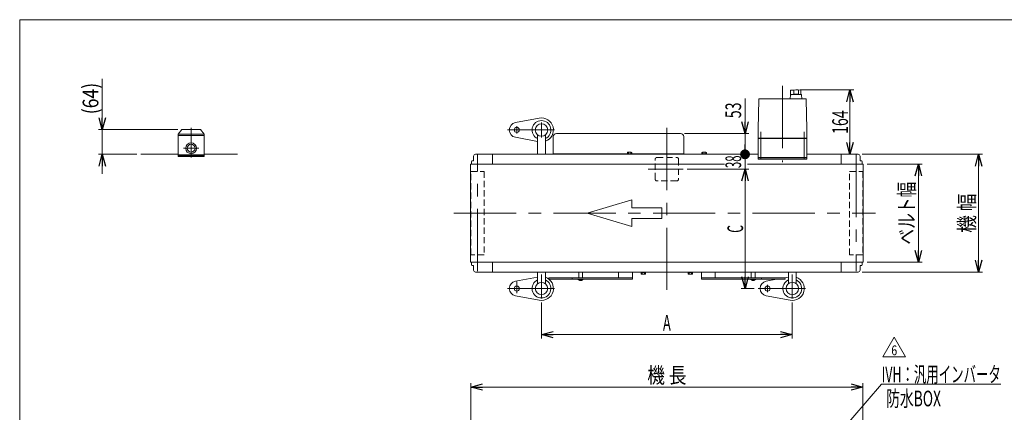
# Model space of a CAD drawing. Units: millimetres. Extents: x -1970 to 1970, y -1352 to 1351.
# Drawn here: x -1970 to 542, y 351 to 1351 of the extents above; entities that cross this region are included whole.
import ezdxf
from ezdxf.enums import TextEntityAlignment as Align

# ---------------------------------------------------------------- set-up
doc = ezdxf.new("R2010")
doc.units = ezdxf.units.MM
doc.header["$LTSCALE"] = 2.5
for name, pattern in [('CENTERX2', [101.6, 63.5, -12.7, 12.7, -12.7]), ('DASHED2', [9.525, 6.35, -3.175]), ('PHANTOM', [63.5, 31.75, -6.35, 6.35, -6.35, 6.35, -6.35])]:
    doc.linetypes.add(name, pattern=pattern)
for name, color, linetype in [('2', 7, 'Continuous'), ('4', 7, 'Continuous'), ('L-3', 7, 'Continuous'), ('L-6', 7, 'Continuous'), ('Layer0027', 7, 'Continuous'), ('ZUWAKU', 7, 'Continuous')]:
    doc.layers.add(name, color=color, linetype=linetype)
doc.styles.add('dcStyle0', font='txt.shx', dxfattribs={"width": 1.2, "bigfont": 'bigfont'})
doc.styles.add('dcStyle1', font='ＭＳ Ｐゴシック')
doc.dimstyles.new('dc_Rotated', dxfattribs={"dimtxt": 40, "dimasz": 30.000019, "dimexe": 10, "dimexo": 10, "dimgap": 10, "dimtad": 3, "dimdsep": 46, "dimtxsty": 'dcStyle1', "dimblk1": 'OPEN30', "dimblk2": 'OPEN30', "dimsah": 1, "dimcen": 0.09, "dimclrd": 2, "dimclre": 2, "dimclrt": 2, "dimadec": 0, "dimazin": 2, "dimtfac": 1, "dimtdec": 4, "dimtmove": 0, "dimatfit": 3, "dimfxl": 1, "dimarcsym": 1})
doc.dimstyles.new('dc_Rotated_F2', dxfattribs={"dimtxt": 40, "dimasz": 25, "dimexe": 10, "dimexo": 10, "dimgap": 10, "dimtad": 3, "dimdsep": 46, "dimtxsty": 'dcStyle1', "dimblk1": 'DOT', "dimblk2": 'DOT', "dimsah": 1, "dimcen": 0.09, "dimse1": 1, "dimclrd": 2, "dimclre": 2, "dimclrt": 2, "dimadec": 0, "dimazin": 2, "dimtfac": 1, "dimtdec": 4, "dimtmove": 0, "dimatfit": 3, "dimfxl": 1, "dimarcsym": 1})
doc.dimstyles.new('dc_Rotated_F3', dxfattribs={"dimtxt": 40, "dimasz": 30.000019, "dimexe": 10, "dimexo": 10, "dimgap": 10, "dimtad": 3, "dimdsep": 46, "dimtxsty": 'dcStyle1', "dimblk1": 'OPEN30', "dimblk2": 'OPEN30', "dimsah": 1, "dimcen": 0.09, "dimse2": 1, "dimclrd": 2, "dimclre": 2, "dimclrt": 2, "dimadec": 0, "dimazin": 2, "dimtfac": 1, "dimtdec": 4, "dimtmove": 0, "dimatfit": 3, "dimfxl": 1, "dimarcsym": 1})

# ---------------------------------------------------------------- blocks, each defined once
blk = doc.blocks.new('_Open30')
at = {"color": 0, "linetype": 'ByBlock', "lineweight": -2}
for p, q in [((-1, 0.267949), (0, 0)), ((0, 0), (-1, -0.267949)), ((0, 0), (-1, 0))]:
    blk.add_line(p, q, dxfattribs=at)
blk = doc.blocks.new('*D3')
at = {"color": 2, "linetype": 'Continuous', "lineweight": 13}
for p, q in [((-818.8, -130.5), (-818.8, 425.5)), ((-818.8, 415.5), (181.2, 415.5)), ((181.2, -130.5), (181.2, 425.5))]:
    blk.add_line(p, q, dxfattribs=at)
at = {"color": 2, "xscale": 30.00002807615286, "yscale": 29.99989368223643}
for p, rotation in [((-818.8, 415.5), 180), ((181.2, 415.5), 360)]:
    blk.add_blockref('_Open30', p, dxfattribs=dict(at, rotation=rotation))
at = {"color": 2, "style": 'dcStyle1', "width": 0.745766}
blk.add_text('機 長', height=40, dxfattribs=at).set_placement((-368.8, 425.5), (-268.8, 425.5), align=Align.FIT)
blk = doc.blocks.new('*D5')
at = {"color": 2, "linetype": 'Continuous', "lineweight": 13}
for p, q in [((-638.8, 631.1), (-638.8, 539.1)), ((1.2, 631.1), (1.2, 539.1)), ((1.2, 549.1), (-638.8, 549.1))]:
    blk.add_line(p, q, dxfattribs=at)
at = {"color": 2, "xscale": 30.00002807615286, "yscale": 29.99989368223643}
for p, rotation in [((-638.8, 549.1), 180), ((1.2, 549.1), 360)]:
    blk.add_blockref('_Open30', p, dxfattribs=dict(at, rotation=rotation))
at = {"color": 2, "style": 'dcStyle1', "width": 0.543274}
blk.add_text('A', height=40, dxfattribs=at).set_placement((-328.8, 559.1), (-308.8, 559.1), align=Align.FIT)
blk = doc.blocks.new('*D10')
at = {"color": 2, "linetype": 'Continuous', "lineweight": 13}
for p, q in [((-266.8, 970.4), (-109.4, 970.4)), ((-119.4, 666.4), (-119.4, 970.4)), ((-95.7, 666.4), (-129.4, 666.4))]:
    blk.add_line(p, q, dxfattribs=at)
at = {"color": 2, "xscale": 30.00002807615286, "yscale": 29.99989368223643}
for p, rotation in [((-119.4, 970.4), 90), ((-119.4, 666.4), 270)]:
    blk.add_blockref('_Open30', p, dxfattribs=dict(at, rotation=rotation))
at = {"color": 4, "style": 'dcStyle1', "width": 0.517404}
blk.add_text('C', height=40, rotation=90, dxfattribs=at).set_placement((-124.4, 808.4), (-124.4, 828.4), align=Align.FIT)
blk = doc.blocks.new('*D11')
at = {"color": 2, "linetype": 'Continuous', "lineweight": 13}
for p, q in [((-119.4, 970.4), (-119.4, 1008.4)), ((-266.8, 970.4), (-109.4, 970.4))]:
    blk.add_line(p, q, dxfattribs=at)
at = {"color": 2, "style": 'dcStyle1', "width": 0.55}
blk.add_text('38', height=40, rotation=90, dxfattribs=at).set_placement((-129.4, 973.4), (-129.4, 1005.4), align=Align.FIT)
blk = doc.blocks.new('_Dot')
at = {"color": 0, "linetype": 'ByBlock', "lineweight": -2}
blk.add_line((-0.5, 0), (-1, 0), dxfattribs=at)
at = {"color": 0, "linetype": 'ByBlock', "const_width": 0.5}
blk.add_lwpolyline([(-0.25, 0, 1), (0.25, 0, 1)], format="xyb", close=True, dxfattribs=at)
blk = doc.blocks.new('*D12')
at = {"color": 2, "linetype": 'Continuous', "lineweight": 13}
for p, q in [((-119.4, 1150.4), (-119.4, 1061.4)), ((-273.6, 1061.4), (-109.4, 1061.4)), ((-119.4, 1008.4), (-119.4, 1061.4))]:
    blk.add_line(p, q, dxfattribs=at)
at = {"color": 2, "rotation": 270}
for name, p, xscale, yscale in [('_Open30', (-119.4, 1061.4), 30.00002807615286, 29.99989368223643), ('_Dot', (-119.4, 1008.4), 25, 25)]:
    blk.add_blockref(name, p, dxfattribs=dict(at, xscale=xscale, yscale=yscale))
at = {"color": 2, "style": 'dcStyle1', "width": 0.6875}
blk.add_text('53', height=40, rotation=90, dxfattribs=at).set_placement((-129.4, 1100.4), (-129.4, 1140.4), align=Align.FIT)
blk = doc.blocks.new('*D15')
at = {"color": 2, "linetype": 'Continuous', "lineweight": 13}
for p, q in [((192, 983.4), (332.9, 983.4)), ((322.9, 733.4), (322.9, 983.4)), ((192, 733.4), (332.9, 733.4))]:
    blk.add_line(p, q, dxfattribs=at)
at = {"color": 2, "xscale": 30.00002807615286, "yscale": 29.99989368223643}
for p, rotation in [((322.9, 983.4), 90), ((322.9, 733.4), 270)]:
    blk.add_blockref('_Open30', p, dxfattribs=dict(at, rotation=rotation))
at = {"color": 4, "style": 'dcStyle1', "width": 0.765263}
blk.add_text('ベルト幅', height=40, rotation=90, dxfattribs=at).set_placement((312.9, 778.4), (312.9, 938.4), align=Align.FIT)
blk = doc.blocks.new('*D16')
at = {"color": 2, "linetype": 'Continuous', "lineweight": 13}
for p, q in [((179.2, 1008.4), (486.6, 1008.4)), ((476.6, 708.4), (476.6, 1008.4)), ((179.2, 708.4), (486.6, 708.4))]:
    blk.add_line(p, q, dxfattribs=at)
at = {"color": 2, "xscale": 30.00002807615286, "yscale": 29.99989368223643}
for p, rotation in [((476.6, 1008.4), 90), ((476.6, 708.4), 270)]:
    blk.add_blockref('_Open30', p, dxfattribs=dict(at, rotation=rotation))
at = {"color": 4, "style": 'dcStyle1', "width": 0.745766}
blk.add_text('機 幅', height=40, rotation=90, dxfattribs=at).set_placement((466.6, 808.4), (466.6, 908.4), align=Align.FIT)
blk = doc.blocks.new('*D31')
at = {"color": 2, "linetype": 'Continuous', "lineweight": 13}
for p, q in [((21, 1172.4), (158.2, 1172.4)), ((148.2, 1008.4), (148.2, 1172.4)), ((159.2, 1008.4), (138.2, 1008.4))]:
    blk.add_line(p, q, dxfattribs=at)
at = {"color": 2, "xscale": 30.00002807615286, "yscale": 29.99989368223643}
for p, rotation in [((148.2, 1172.4), 90), ((148.2, 1008.4), 270)]:
    blk.add_blockref('_Open30', p, dxfattribs=dict(at, rotation=rotation))
at = {"color": 2, "style": 'dcStyle1', "width": 0.6875}
blk.add_text('164', height=40, rotation=90, dxfattribs=at).set_placement((143.2, 1060.4), (143.2, 1120.4), align=Align.FIT)
blk = doc.blocks.new('DC_IMAGEDIMGROUP_2')
at = {"color": 2, "linetype": 'Continuous', "lineweight": 13}
for p, q in [((-1759.3, 1200.5), (-1759.3, 1071.5)), ((-1566.6, 1071.5), (-1769.3, 1071.5)), ((-1759.3, 1008.4), (-1759.3, 1071.5)), ((-1670.8, 1008.4), (-1769.3, 1008.4)), ((-1759.3, 958.4), (-1759.3, 1008.4))]:
    blk.add_line(p, q, dxfattribs=at)
at = {"color": 2, "xscale": 30.00002807615286, "yscale": 29.99989368223643}
for p, rotation in [((-1759.3, 1071.5), 270), ((-1759.3, 1008.4), 90)]:
    blk.add_blockref('_Open30', p, dxfattribs=dict(at, rotation=rotation))
at = {"color": 4, "style": 'dcStyle1', "width": 0.85438}
blk.add_text('(64)', height=40, rotation=90, dxfattribs=at).set_placement((-1769.3, 1110.5), (-1769.3, 1190.5), align=Align.FIT)
blk = doc.blocks.new('DC_GROUP_W_TBCUD_S_005_6_11')
at = {"color": 3, "linetype": 'Continuous', "lineweight": 13}
for p, q in [((-705.3, 685.1), (-648.8, 695.6)), ((-644.4, 636.4), (-705.3, 647.7))]:
    blk.add_line(p, q, dxfattribs=at)
at = {"color": 3, "linetype": 'CENTERX2', "lineweight": 13}
for p, q in [((-725.7, 666.4), (-605.3, 666.4)), ((-701.8, 675.7), (-701.8, 657.1))]:
    blk.add_line(p, q, dxfattribs=at)
at = {"color": 3, "linetype": 'Continuous', "lineweight": 13}
blk.add_circle((-701.8, 666.4), 6.5, dxfattribs=at)
for centre, radius, start, end in [((-701.8, 666.4), 19, 100.5177, 259.4823), ((-638.8, 666.4), 24, 114.6243, 65.3757), ((-638.8, 666.4), 30.5, 259.4823, 70.8605)]:
    blk.add_arc(centre, radius, start, end, dxfattribs=at)
blk = doc.blocks.new('DC_GROUP_W_TBCUD_S_005_6_12')
at = {"color": 3, "linetype": 'Continuous', "lineweight": 13}
for p, q in [((-644.4, 1100.4), (-705.3, 1089.1)), ((-705.3, 1051.7), (-648.8, 1041.2))]:
    blk.add_line(p, q, dxfattribs=at)
at = {"color": 3, "linetype": 'CENTERX2', "lineweight": 13}
for p, q in [((-725.7, 1070.4), (-605.3, 1070.4)), ((-701.8, 1061.1), (-701.8, 1079.7))]:
    blk.add_line(p, q, dxfattribs=at)
at = {"color": 3, "linetype": 'Continuous', "lineweight": 13}
blk.add_circle((-701.8, 1070.4), 6.5, dxfattribs=at)
for centre, radius, start, end in [((-701.8, 1070.4), 19, 100.5177, 259.4823), ((-638.8, 1070.4), 24, 294.6243, 245.3757), ((-638.8, 1070.4), 30.5, 289.1395, 100.5177)]:
    blk.add_arc(centre, radius, start, end, dxfattribs=at)
blk = doc.blocks.new('DC_GROUP_W_TBCUD_S_005_6_13')
at = {"color": 3, "linetype": 'Continuous', "lineweight": 13}
for p, q in [((-65.3, 685.1), (-39.3, 689.9)), ((-18.3, 693.8), (-8.8, 695.6)), ((-4.4, 636.4), (-65.3, 647.7))]:
    blk.add_line(p, q, dxfattribs=at)
at = {"color": 3, "linetype": 'CENTERX2', "lineweight": 13}
for p, q in [((-85.7, 666.4), (34.7, 666.4)), ((-61.8, 675.7), (-61.8, 657.1))]:
    blk.add_line(p, q, dxfattribs=at)
at = {"color": 3, "linetype": 'Continuous', "lineweight": 13}
blk.add_circle((-61.8, 666.4), 6.5, dxfattribs=at)
for centre, radius, start, end in [((-61.8, 666.4), 19, 100.5177, 259.4823), ((1.2, 666.4), 24, 114.6243, 65.3757), ((1.2, 666.4), 30.5, 259.4823, 70.8605)]:
    blk.add_arc(centre, radius, start, end, dxfattribs=at)
blk = doc.blocks.new('DC_GROUP_W_TBCUD_S_005_6_15')
at = {"color": 2, "linetype": 'Continuous', "lineweight": 13}
for p, q in [((232.4, 492.7), (261.3, 542.7)), ((261.3, 542.7), (290.2, 492.7)), ((290.2, 492.7), (232.4, 492.7))]:
    blk.add_line(p, q, dxfattribs=at)
at = {"color": 2, "style": 'dcStyle0', "width": 0.741176}
blk.add_text('6', height=25, dxfattribs=at).set_placement((253.8, 496.4), (268.8, 496.4), align=Align.FIT)
blk = doc.blocks.new('DC_GROUP_W_TBCUD_S_005_6_17')
at = {"color": 2, "linetype": 'Continuous', "lineweight": 13}
for p, q in [((38.7, 203.8), (229.2, 422.7)), ((229.2, 422.7), (533.2, 422.7))]:
    blk.add_line(p, q, dxfattribs=at)
at = {"color": 2, "xscale": 30.00002807615286, "yscale": 29.99989368223643, "rotation": 228.9554722787128}
blk.add_blockref('_Open30', (38.7, 203.8), dxfattribs=at)
at = {"color": 2, "style": 'dcStyle1', "width": 0.619619}
blk.add_text('IVH：汎用インバータ', height=40, dxfattribs=at).set_placement((229.2, 427.7), (533.2, 427.7), align=Align.FIT)
blk = doc.blocks.new('DC_GROUP_W_TBCUD_S_005_6_19')
at = {"color": 140, "linetype": 'Continuous', "lineweight": 13}
for p, q in [((-419.9, 1008.4), (-419.9, 1009.9)), ((-419.9, 1009.9), (-407.7, 1009.9)), ((-419.9, 1008.4), (-407.7, 1008.4)), ((-419.6, 1009.9), (-419.6, 1013.4)), ((-418.1, 1013.9), (-409.5, 1013.9)), ((-416.7, 1009.9), (-416.7, 1013.4)), ((-413.8, 1009.9), (-414.2, 1008.4)), ((-413.4, 1009.9), (-413.8, 1008.4)), ((-410.9, 1009.9), (-410.9, 1013.4)), ((-408, 1009.9), (-408, 1013.4)), ((-407.7, 1008.4), (-407.7, 1009.9))]:
    blk.add_line(p, q, dxfattribs=at)
for centre, radius, start, end in [((-418.1, 1011.6), 2.32, 51.4811, 128.5189), ((-413.8, 1005.4), 8.51, 70.1808, 109.8192), ((-409.5, 1011.6), 2.32, 51.4811, 128.5189)]:
    blk.add_arc(centre, radius, start, end, dxfattribs=at)
blk = doc.blocks.new('DC_GROUP_W_TBCUD_S_005_6_20')
at = {"color": 140, "linetype": 'Continuous', "lineweight": 13}
for p, q in [((-229.9, 1008.4), (-229.9, 1009.9)), ((-229.9, 1009.9), (-217.7, 1009.9)), ((-229.9, 1008.4), (-217.7, 1008.4)), ((-229.6, 1009.9), (-229.6, 1013.4)), ((-228.1, 1013.9), (-219.5, 1013.9)), ((-226.7, 1009.9), (-226.7, 1013.4)), ((-223.8, 1009.9), (-224.2, 1008.4)), ((-223.4, 1009.9), (-223.8, 1008.4)), ((-220.9, 1009.9), (-220.9, 1013.4)), ((-218, 1009.9), (-218, 1013.4)), ((-217.7, 1008.4), (-217.7, 1009.9))]:
    blk.add_line(p, q, dxfattribs=at)
for centre, radius, start, end in [((-228.1, 1011.6), 2.32, 51.4811, 128.5189), ((-223.8, 1005.4), 8.51, 70.1808, 109.8192), ((-219.5, 1011.6), 2.32, 51.4811, 128.5189)]:
    blk.add_arc(centre, radius, start, end, dxfattribs=at)
blk = doc.blocks.new('DC_GROUP_W_TBCUD_S_005_6_2')
at = {"layer": 'ZUWAKU', "color": 7, "linetype": 'Continuous', "lineweight": 13}
for p, q in [((1970, 1351.3), (-1970, 1351.3)), ((-1970, 1351.3), (-1970, -1328.7))]:
    blk.add_line(p, q, dxfattribs=at)
blk = doc.blocks.new('DC_GROUP_W_TBCUD_S_005_6_6')
at = {"layer": 'L-3', "color": 7, "linetype": 'Continuous', "lineweight": 13}
for p, q in [((-86.3, 999.4), (38.7, 999.4)), ((-86.3, 996.4), (-86.3, 999.4)), ((38.7, 996.4), (-86.3, 996.4)), ((38.7, 999.4), (38.7, 996.4))]:
    blk.add_line(p, q, dxfattribs=at)
blk = doc.blocks.new('DC_GROUP_W_TBCUD_S_005_6_5')
at = {"layer": 'L-3', "color": 3, "linetype": 'CENTERX2', "lineweight": 13}
for p, q in [((-23.8, 1182.9), (-23.8, 988.6)), ((-78.8, 1065.9), (-78.8, 995.4)), ((31.2, 995.4), (31.2, 1065.9))]:
    blk.add_line(p, q, dxfattribs=at)
at = {"layer": 'L-3', "color": 7, "linetype": 'Continuous', "lineweight": 13}
for p, q in [((-3.1, 1159.5), (-4, 1149.9)), ((-3, 1171.4), (-3, 1160.9)), ((-0.3, 1160.9), (-3, 1160.9)), ((24, 1160.4), (-2.1, 1160.4)), ((-0.3, 1160.4), (-0.3, 1160.9)), ((4.7, 1171.2), (4.7, 1162.5)), ((17.3, 1171.2), (17.3, 1162.6)), ((23, 1171.6), (23, 1160.4)), ((25.9, 1149.9), (25, 1159.5)), ((-84.6, 1148.4), (-85.9, 1072.2)), ((36, 1149.4), (-83.6, 1149.4)), ((-69.1, 1149.4), (-69.1, 1149.4)), ((-4, 1149.9), (25.9, 1149.9)), ((-3, 1149.9), (-3, 1149.4)), ((25, 1149.9), (25, 1149.4)), ((38.3, 1072.2), (37, 1148.4)), ((-85.9, 1070.9), (-86.3, 1049.4)), ((38.7, 1049.4), (38.3, 1070.9)), ((-85.3, 1049.4), (-86.3, 1048.4)), ((38.7, 1049.4), (-86.3, 1049.4)), ((-86.3, 1048.4), (38.7, 1048.4)), ((-86.3, 1048.4), (-86.3, 1000.4)), ((-80.3, 1049.4), (-80.3, 1048.4)), ((32.7, 1049.4), (32.7, 1048.4)), ((37.7, 1049.4), (38.7, 1048.4)), ((38.7, 1048.4), (38.7, 1000.4)), ((38.7, 1000.4), (-86.3, 1000.4)), ((-84.8, 1000.4), (-84.8, 999.4)), ((-72.8, 999.4), (-84.8, 999.4)), ((-76.6, 1000.4), (-76.6, 999.4)), ((-73.5, 999.4), (-73.5, 1000.4)), ((-73, 1000.4), (-73, 999.4)), ((-72.8, 1000.4), (-72.8, 999.4)), ((25.2, 1000.4), (25.2, 999.4)), ((37.2, 999.4), (25.2, 999.4)), ((25.4, 1000.4), (25.4, 999.4)), ((25.9, 999.4), (25.9, 1000.4)), ((29, 1000.4), (29, 999.4)), ((37.2, 1000.4), (37.2, 999.4))]:
    blk.add_line(p, q, dxfattribs=at)
for centre, radius, start, end in [((-2.1, 1159.4), 1, 90, 174.83), ((11, 1072.4), 100, 83.1087, 98.049), ((11, 1061.5), 100, 84.2347, 96.474), ((24, 1159.4), 1, 5.1707, 90), ((-83.6, 1148.4), 1, 90, 179), ((36, 1148.4), 1, 1, 90)]:
    blk.add_arc(centre, radius, start, end, dxfattribs=at)
for points, knots in [([(-85.9, 1072.2), (-85.9, 1072.2), (-85.9, 1072.1), (-85.9, 1071.9), (-85.9, 1071.9), (-85.9, 1071.8)], [0, 0, 0, 0, 0.1321405, 0.265459, 0.3907477, 0.3907477, 0.3907477, 0.3907477]), ([(-85.9, 1071.8), (-85.9, 1071.8), (-85.9, 1071.8), (-85.9, 1071.8), (-85.9, 1071.8), (-85.9, 1071.7), (-85.9, 1071.6), (-85.9, 1071.5), (-85.9, 1071.5)], [0, 0, 0, 0, 0.0018218, 0.0036427, 0.0054626, 0.1280544, 0.2462233, 0.3520761, 0.3520761, 0.3520761, 0.3520761]), ([(-85.9, 1071.5), (-85.9, 1071.4), (-85.9, 1071.4), (-85.9, 1071.3), (-85.9, 1071.2), (-85.9, 1071.2)], [0, 0, 0, 0, 0.1087665, 0.206108, 0.2854046, 0.2854046, 0.2854046, 0.2854046]), ([(-85.9, 1071.2), (-85.9, 1071.2), (-85.9, 1071.2), (-85.9, 1071.2), (-85.9, 1071.1), (-85.9, 1071.1), (-85.9, 1071), (-85.9, 1071), (-85.9, 1071), (-85.9, 1071), (-85.9, 1071), (-85.9, 1071)], [0, 0, 0, 0, 0.0019396, 0.0038691, 0.0057883, 0.08384, 0.1449552, 0.186316, 0.1872051, 0.1880849, 0.1889557, 0.1889557, 0.1889557, 0.1889557]), ([(-85.9, 1071), (-85.9, 1071), (-85.9, 1071), (-85.9, 1070.9), (-85.9, 1070.9), (-85.9, 1070.9), (-85.9, 1070.9), (-85.9, 1070.9), (-85.9, 1070.9)], [0, 0, 0, 0, 0.0204405, 0.03583129, 0.04923699, 0.05233386, 0.05391176, 0.05410554, 0.05410554, 0.05410554, 0.05410554]), ([(-85.9, 1071), (-85.9, 1071), (-85.9, 1071), (-85.9, 1070.9), (-85.9, 1070.9), (-85.9, 1070.9), (-85.9, 1070.9), (-85.9, 1070.9), (-85.9, 1070.9)], [0, 0, 0, 0, 0.02050562, 0.03594692, 0.04948587, 0.05262464, 0.05429829, 0.05451484, 0.05451484, 0.05451484, 0.05451484]), ([(38.3, 1071.8), (38.3, 1071.9), (38.3, 1071.9), (38.3, 1072.1), (38.3, 1072.2), (38.3, 1072.2)], [0, 0, 0, 0, 0.1253706, 0.2587878, 0.3910246, 0.3910246, 0.3910246, 0.3910246]), ([(38.3, 1071.5), (38.3, 1071.5), (38.3, 1071.6), (38.3, 1071.7), (38.3, 1071.8), (38.3, 1071.8), (38.3, 1071.8), (38.3, 1071.8), (38.3, 1071.8)], [0, 0, 0, 0, 0.1059087, 0.2241558, 0.346832, 0.3485596, 0.3502881, 0.3520175, 0.3520175, 0.3520175, 0.3520175]), ([(38.3, 1071.2), (38.3, 1071.2), (38.3, 1071.3), (38.3, 1071.4), (38.3, 1071.4), (38.3, 1071.5)], [0, 0, 0, 0, 0.0792271, 0.1764533, 0.2850855, 0.2850855, 0.2850855, 0.2850855]), ([(38.3, 1071), (38.3, 1071), (38.3, 1071), (38.3, 1071), (38.3, 1071), (38.3, 1071), (38.3, 1071.1), (38.3, 1071.1), (38.3, 1071.2), (38.3, 1071.2), (38.3, 1071.2), (38.3, 1071.2)], [0, 0, 0, 0, 0.0009211, 0.0018525, 0.0027941, 0.044155, 0.10527, 0.1833216, 0.1852741, 0.1872371, 0.1892107, 0.1892107, 0.1892107, 0.1892107]), ([(38.3, 1070.9), (38.3, 1070.9), (38.3, 1070.9), (38.3, 1070.9), (38.3, 1070.9), (38.3, 1071), (38.3, 1071), (38.3, 1071), (38.3, 1071)], [0, 0, 0, 0, 0.00030024, 0.00303866, 0.00896972, 0.02675573, 0.03903377, 0.05410554, 0.05410554, 0.05410554, 0.05410554])]:
    blk.add_open_spline(points, degree=3, knots=knots, dxfattribs=at)
at = {"layer": 'L-3', "linetype": 'Continuous'}
blk.add_blockref('DC_GROUP_W_TBCUD_S_005_6_6', (0, 0), dxfattribs=at)
blk = doc.blocks.new('DC_GROUP_W_TBCUD_S_005_6_18')
at = {"layer": 'L-6', "color": 140, "linetype": 'PHANTOM', "lineweight": 13}
for p, q in [((-543.8, 693.4), (-543.8, 708.4)), ((-533.8, 708.4), (-533.8, 693.4)), ((-103.8, 693.4), (-103.8, 708.4)), ((-93.8, 708.4), (-93.8, 693.4))]:
    blk.add_line(p, q, dxfattribs=at)
at = {"layer": 'L-6', "color": 3, "linetype": 'Continuous', "lineweight": 13}
for p, q in [((-545.6, 689.4), (-545.6, 690.4)), ((-545.6, 690.4), (-532, 690.4)), ((-532, 689.4), (-545.6, 689.4)), ((-536.1, 687.1), (-541.6, 687.1)), ((-532, 690.4), (-532, 689.4)), ((-105.6, 689.4), (-105.6, 690.4)), ((-105.6, 690.4), (-92, 690.4)), ((-92, 689.4), (-105.6, 689.4)), ((-96.1, 687.1), (-101.6, 687.1)), ((-92, 690.4), (-92, 689.4))]:
    blk.add_line(p, q, dxfattribs=at)
for centre, start, end in [((-541.6, 689.4), 180, 270), ((-536.1, 689.4), 270, 0), ((-101.6, 689.4), 180, 270), ((-96.1, 689.4), 270, 0)]:
    blk.add_arc(centre, 2.3, start, end, dxfattribs=at)
blk = doc.blocks.new('DC_GROUP_W_TBCUD_S_005_6_21')
at = {"layer": 'Layer0027', "color": 140, "linetype": 'Continuous', "lineweight": 13}
for p, q in [((-384.9, 708.4), (-372.7, 708.4)), ((-384.9, 708.4), (-384.9, 706.9)), ((-384.9, 706.9), (-372.7, 706.9)), ((-384.6, 706.9), (-384.6, 703.4)), ((-381.7, 706.9), (-381.7, 703.4)), ((-378.8, 706.9), (-379.2, 708.4)), ((-378.4, 706.9), (-378.8, 708.4)), ((-375.9, 706.9), (-375.9, 703.4)), ((-373, 706.9), (-373, 703.4)), ((-372.7, 708.4), (-372.7, 706.9)), ((-383.1, 702.9), (-374.5, 702.9))]:
    blk.add_line(p, q, dxfattribs=at)
for centre, radius, start, end in [((-383.1, 705.2), 2.32, 231.4811, 308.5189), ((-378.8, 711.4), 8.51, 250.1808, 289.8192), ((-374.5, 705.2), 2.32, 231.4811, 308.5189)]:
    blk.add_arc(centre, radius, start, end, dxfattribs=at)
blk = doc.blocks.new('DC_GROUP_W_TBCUD_S_005_6_22')
at = {"layer": 'Layer0027', "color": 140, "linetype": 'Continuous', "lineweight": 13}
for p, q in [((-264.9, 708.4), (-252.7, 708.4)), ((-264.9, 708.4), (-264.9, 706.9)), ((-264.9, 706.9), (-252.7, 706.9)), ((-264.6, 706.9), (-264.6, 703.4)), ((-261.7, 706.9), (-261.7, 703.4)), ((-258.8, 706.9), (-259.2, 708.4)), ((-258.4, 706.9), (-258.8, 708.4)), ((-255.9, 706.9), (-255.9, 703.4)), ((-253, 706.9), (-253, 703.4)), ((-252.7, 708.4), (-252.7, 706.9)), ((-263.1, 702.9), (-254.5, 702.9))]:
    blk.add_line(p, q, dxfattribs=at)
for centre, radius, start, end in [((-263.1, 705.2), 2.32, 231.4811, 308.5189), ((-258.8, 711.4), 8.51, 250.1808, 289.8192), ((-254.5, 705.2), 2.32, 231.4811, 308.5189)]:
    blk.add_arc(centre, radius, start, end, dxfattribs=at)

msp = doc.modelspace()

# ---------------------------------------------------------------- linework, layer by layer
at = {"color": 3, "linetype": 'CENTERX2', "lineweight": 13}
for p, q in [((-638.81347852, 1089.60701288), (-638.81347852, 1051.20701288)), ((-318.8134327, 662.72703219), (-318.8134327, 1084.13202824)), ((-619.61347852, 1070.40701288), (-658.01347852, 1070.40701288)), ((-801.8134327, 710.75808647), (-801.8134327, 1007.36895242)), ((164.1865673, 1007.36895242), (164.1865673, 710.75808647)), ((-276.83750161, 970.40696706), (-366.60750161, 970.40696706)), ((-862.15620948, 858.40696706), (213.34379052, 858.40696706)), ((-701.8134327, 655.040678), (-701.8134327, 684.330678)), ((-638.8134327, 641.06349472), (-638.8134327, 702.27349472)), ((1.1865673, 702.27349472), (1.1865673, 641.06349472))]:
    msp.add_line(p, q, dxfattribs=at)
at = {"color": 7, "linetype": 'Continuous', "lineweight": 13}
for p, q in [((-1565.59061739, 1002.40696706), (-1565.59061739, 1059.50696706)), ((-1499.59061739, 1002.40696706), (-1499.59061739, 1059.50696706)), ((-283.63556623, 1061.40696706), (-600.53763159, 1061.40696706)), ((-608.9219184, 1009.40696706), (-608.53732697, 1053.47677934)), ((-275.25127942, 1009.40696706), (-275.63587085, 1053.47677934)), ((-1565.59061739, 1008.40696706), (-1660.77642299, 1008.40696706)), ((-1565.59061739, 1005.40696706), (-1499.59061739, 1005.40696706)), ((-806.8134327, 1008.40696706), (-86.3134327, 1008.40696706)), ((-763.8134327, 1008.40696706), (-763.8134327, 983.40696706)), ((-608.9219184, 1008.40696706), (-608.9219184, 1009.40696706)), ((-419.9134327, 1009.40696706), (-608.9219184, 1009.40696706)), ((-275.25127942, 1009.40696706), (-407.7134327, 1009.40696706)), ((-275.25127942, 1008.40696706), (-275.25127942, 1009.40696706)), ((38.6865673, 1008.40696706), (169.1865673, 1008.40696706)), ((126.1865673, 983.40696706), (126.1865673, 1008.40696706)), ((-1565.59061739, 1002.40696706), (-1499.59061739, 1002.40696706)), ((-819.6134327, 983.40696706), (-819.6134327, 733.40696706)), ((-819.6134327, 983.40696706), (-171.65516435, 983.40696706)), ((-817.3134327, 990.40696706), (-816.3134327, 991.40696706)), ((-817.3134327, 983.40696706), (-817.3134327, 990.40696706)), ((-816.3134327, 991.40696706), (-811.8134327, 991.40696706)), ((-811.8134327, 991.40696706), (-811.8134327, 1003.40696706)), ((-112.80742773, 983.40696706), (181.9865673, 983.40696706)), ((174.1865673, 1003.40696706), (174.1865673, 991.40696706)), ((174.1865673, 991.40696706), (178.6865673, 991.40696706)), ((178.6865673, 991.40696706), (179.6865673, 990.40696706)), ((179.6865673, 990.40696706), (179.6865673, 983.40696706)), ((181.9865673, 733.40696706), (181.9865673, 983.40696706)), ((181.9865673, 733.40696706), (-819.6134327, 733.40696706)), ((-817.3134327, 726.40696706), (-817.3134327, 733.40696706)), ((-763.8134327, 733.40696706), (-763.8134327, 708.40696706)), ((126.1865673, 708.40696706), (126.1865673, 733.40696706)), ((179.6865673, 733.40696706), (179.6865673, 726.40696706)), ((-816.3134327, 725.40696706), (-817.3134327, 726.40696706)), ((-811.8134327, 725.40696706), (-816.3134327, 725.40696706)), ((-811.8134327, 713.40696706), (-811.8134327, 725.40696706)), ((169.1865673, 708.40696706), (-806.8134327, 708.40696706)), ((-441.8134327, 693.40696706), (-441.8134327, 708.40696706)), ((-406.8134327, 708.40696706), (-406.8134327, 690.40696706)), ((-230.8134327, 690.40696706), (-230.8134327, 708.40696706)), ((-195.8134327, 708.40696706), (-195.8134327, 693.40696706)), ((174.1865673, 725.40696706), (174.1865673, 713.40696706)), ((178.6865673, 725.40696706), (174.1865673, 725.40696706)), ((179.6865673, 726.40696706), (178.6865673, 725.40696706)), ((-620.3134327, 691.40696706), (-620.3134327, 692.40696706)), ((-618.8134327, 693.90696706), (-560.3134327, 693.90696706)), ((-560.3134327, 689.90696706), (-618.8134327, 689.90696706)), ((-560.3134327, 693.90696706), (-560.3134327, 689.90696706)), ((-406.8134327, 693.40696706), (-560.3134327, 693.40696706)), ((-406.8134327, 690.40696706), (-560.3134327, 690.40696706)), ((-77.3134327, 693.40696706), (-230.8134327, 693.40696706)), ((-77.3134327, 690.40696706), (-230.8134327, 690.40696706)), ((-77.3134327, 693.90696706), (-18.8134327, 693.90696706)), ((-77.3134327, 689.90696706), (-77.3134327, 693.90696706)), ((-18.8134327, 689.90696706), (-77.3134327, 689.90696706)), ((-17.3134327, 692.40696706), (-17.3134327, 691.40696706))]:
    msp.add_line(p, q, dxfattribs=at)
at = {"color": 4, "linetype": 'DASHED2', "lineweight": 13}
for p, q in [((-348.8134327, 945.40696706), (-348.8134327, 995.40696706)), ((-343.8134327, 1000.40696706), (-293.8134327, 1000.40696706)), ((-288.8134327, 995.40696706), (-288.8134327, 945.40696706)), ((-818.8134327, 964.40696706), (-784.8134327, 964.40696706)), ((-818.8134327, 752.40696706), (-818.8134327, 964.40696706)), ((-784.8134327, 964.40696706), (-784.8134327, 752.40696706)), ((147.1865673, 964.40696706), (181.1865673, 964.40696706)), ((147.1865673, 752.40696706), (147.1865673, 964.40696706)), ((181.1865673, 964.40696706), (181.1865673, 752.40696706)), ((-293.8134327, 940.40696706), (-343.8134327, 940.40696706)), ((-784.8134327, 752.40696706), (-818.8134327, 752.40696706)), ((181.1865673, 752.40696706), (147.1865673, 752.40696706))]:
    msp.add_line(p, q, dxfattribs=at)
at = {"color": 4, "linetype": 'Continuous', "lineweight": 13}
for p, q in [((-408.16322913, 892.6665828), (-522.36194825, 858.40696706)), ((-408.16322913, 872.11081336), (-408.16322913, 892.6665828)), ((-522.36194825, 858.40696706), (-408.16322913, 824.14735132)), ((-332.03074971, 872.11081336), (-408.16322913, 872.11081336)), ((-332.03074971, 844.70312077), (-332.03074971, 872.11081336)), ((-408.16322913, 844.70312077), (-332.03074971, 844.70312077)), ((-408.16322913, 824.14735132), (-408.16322913, 844.70312077))]:
    msp.add_line(p, q, dxfattribs=at)
at = {"color": 7, "linetype": 'Continuous', "lineweight": 13}
for centre, radius, start, end in [((-600.53763159, 1053.40696706), 8, 90, 179.5), ((-283.63556623, 1053.40696706), 8, 0.5, 90), ((-806.8134327, 1003.40696706), 5, 90, 180), ((169.1865673, 1003.40696706), 5, 359.9999999996, 90), ((-806.8134327, 713.40696706), 5, 180, 270), ((169.1865673, 713.40696706), 5, 270, 0), ((-618.8134327, 692.40696706), 1.5, 90, 180), ((-618.8134327, 691.40696706), 1.5, 180, 270), ((-18.8134327, 692.40696706), 1.5, 0, 90), ((-18.8134327, 691.40696706), 1.5, 270, 0)]:
    msp.add_arc(centre, radius, start, end, dxfattribs=at)
at = {"color": 4, "linetype": 'DASHED2', "lineweight": 13}
for centre, start, end in [((-343.8134327, 995.40696706), 90, 180), ((-293.8134327, 995.40696706), 0, 90), ((-343.8134327, 945.40696706), 180, 270), ((-293.8134327, 945.40696706), 270, 0)]:
    msp.add_arc(centre, 5, start, end, dxfattribs=at)
at = {"layer": '2', "color": 7, "linetype": 'Continuous', "lineweight": 13}
for p, q in [((-1565.59061739, 1059.50696706), (-1556.59061739, 1071.50696706)), ((-1565.59061739, 1059.50696706), (-1499.59061739, 1059.50696706)), ((-1565.59061739, 1056.50696706), (-1499.59061739, 1056.50696706)), ((-1508.59061739, 1071.50696706), (-1556.59061739, 1071.50696706)), ((-1499.59061739, 1059.50696706), (-1508.59061739, 1071.50696706)), ((-1565.59061739, 1007.40696706), (-1499.59061739, 1007.40696706)), ((-1560.59061739, 1005.40696706), (-1560.59061739, 1007.40696706)), ((-1504.59061739, 1007.40696706), (-1504.59061739, 1005.40696706))]:
    msp.add_line(p, q, dxfattribs=at)
at = {"layer": '2', "color": 3, "linetype": 'CENTERX2', "lineweight": 13}
for p, q in [((-1532.59061739, 1000.24721001), (-1532.59061739, 1076.20365588)), ((-1552.09061739, 1023.90696706), (-1513.09061739, 1023.90696706))]:
    msp.add_line(p, q, dxfattribs=at)
at = {"layer": '2', "color": 7, "linetype": 'Continuous', "lineweight": 13}
for radius in [13.91678519, 10]:
    msp.add_circle((-1532.59061739, 1023.90696706), radius, dxfattribs=at)
at = {"layer": '4', "color": 7, "linetype": 'Continuous', "lineweight": 13}
msp.add_line((-1499.59061739, 1008.40696706), (-1414.33053458, 1008.40696706), dxfattribs=at)
at = {"layer": 'L-6', "color": 7, "linetype": 'Continuous', "lineweight": 13}
for p, q in [((-648.81347852, 1057.91701689), (-648.81347852, 1008.40696706)), ((-628.81347852, 1008.40696706), (-628.81347852, 1057.91701689)), ((-648.81347852, 708.40696706), (-648.81347852, 678.89701494)), ((-628.81347852, 678.89691117), (-628.81347852, 708.40696706)), ((-8.81338688, 678.89691117), (-8.81338688, 708.40696706)), ((11.18661312, 708.40696706), (11.18661312, 678.89701494))]:
    msp.add_line(p, q, dxfattribs=at)
for centre in [(-638.81347852, 1070.40701288), (-638.8134327, 666.40696706), (1.18661312, 666.40696706)]:
    msp.add_circle(centre, 16, dxfattribs=at)

# ---------------------------------------------------------------- block references
at = {"linetype": 'Continuous'}
for name in ['DC_IMAGEDIMGROUP_2', 'DC_GROUP_W_TBCUD_S_005_6_12', 'DC_GROUP_W_TBCUD_S_005_6_19', 'DC_GROUP_W_TBCUD_S_005_6_20', 'DC_GROUP_W_TBCUD_S_005_6_11', 'DC_GROUP_W_TBCUD_S_005_6_13', 'DC_GROUP_W_TBCUD_S_005_6_15', 'DC_GROUP_W_TBCUD_S_005_6_17']:
    msp.add_blockref(name, (0, 0), dxfattribs=at)
at = {"layer": 'L-3', "linetype": 'Continuous'}
msp.add_blockref('DC_GROUP_W_TBCUD_S_005_6_5', (0, 0), dxfattribs=at)
at = {"layer": 'L-6', "linetype": 'Continuous'}
msp.add_blockref('DC_GROUP_W_TBCUD_S_005_6_18', (0, 0), dxfattribs=at)
at = {"layer": 'Layer0027', "linetype": 'Continuous'}
for name in ['DC_GROUP_W_TBCUD_S_005_6_21', 'DC_GROUP_W_TBCUD_S_005_6_22']:
    msp.add_blockref(name, (0, 0), dxfattribs=at)
at = {"layer": 'ZUWAKU', "linetype": 'Continuous'}
msp.add_blockref('DC_GROUP_W_TBCUD_S_005_6_2', (0, 0), dxfattribs=at)

# ---------------------------------------------------------------- texts
at = {"color": 2, "style": 'dcStyle1', "width": 0.609846}
msp.add_text('防水BOX', height=40, dxfattribs=at).set_placement((240.52978152, 366.2393286), (380.52978152, 366.2393286), align=Align.FIT)

# ---------------------------------------------------------------- dimensions: what is measured, and where the dimension line sits
at = {"linetype": 'Continuous', "lineweight": 13}
for base, p1, p2, dimstyle, override, picture, middle in [((148.22026432, 1172.35634995), (169.1865673, 1008.40696706), (10.9545293, 1172.35634995), 'dc_Rotated', {"dimtxt": 40, "dimasz": 30.000019, "dimexe": 10, "dimexo": 10, "dimgap": 5, "dimtad": 3, "dimtih": 0, "dimtoh": 0, "dimdec": 0, "dimlfac": 1, "dimzin": 8, "dimtxsty": 'dcStyle1', "dimblk1": 'Open30', "dimblk2": 'Open30', "dimsah": 1, "dimclrd": 2, "dimclre": 2, "dimclrt": 2, "dimazin": 2, "dimtofl": 1, "dimtolj": 0, "dimtzin": 8, "dimarcsym": 1}, '*D31', (148.22026432, 1090.38165851)), ((-119.42972956, 1061.40696706), (-119.42972956, 1008.40696706), (-283.63556623, 1061.40696706), 'dc_Rotated_F2', {"dimtxt": 40, "dimasz": 25, "dimexe": 10, "dimexo": 10, "dimgap": 10, "dimtad": 3, "dimtih": 0, "dimtoh": 0, "dimdec": 2, "dimlfac": 1, "dimzin": 8, "dimtxsty": 'dcStyle1', "dimblk1": 'Dot', "dimblk2": 'Dot', "dimsah": 1, "dimse1": 1, "dimclrd": 2, "dimclre": 2, "dimclrt": 2, "dimazin": 2, "dimtofl": 1, "dimtolj": 0, "dimtzin": 8, "dimarcsym": 1}, '*D12', (-119.42972956, 1120.38476706)), ((-119.42972956, 1008.40696706), (-276.83750161, 970.40696706), (-119.42972956, 1008.40696706), 'dc_Rotated_F3', {"dimtxt": 40, "dimasz": 30.000019, "dimexe": 10, "dimexo": 10, "dimgap": 10, "dimtad": 3, "dimtih": 0, "dimtoh": 0, "dimdec": 2, "dimlfac": 1, "dimzin": 8, "dimtxsty": 'dcStyle1', "dimblk1": 'Open30', "dimblk2": 'Open30', "dimsah": 1, "dimse2": 1, "dimclrd": 2, "dimclre": 2, "dimclrt": 2, "dimazin": 2, "dimtofl": 1, "dimtolj": 0, "dimtzin": 8, "dimarcsym": 1}, '*D11', (-119.42972956, 989.40696706))]:
    dim = msp.add_linear_dim(base=base, p1=p1, p2=p2, angle=90, dimstyle=dimstyle, override=override, dxfattribs=at)
    dim.commit()
    dim.dimension.update_dxf_attribs({"geometry": picture, "text_midpoint": middle, "dimtype": 160})
for base, p1, p2, text, override, picture, middle in [((476.59135509, 1008.40696706), (169.1865673, 708.40696706), (169.1865673, 1008.40696706), '機 幅', {"dimtxt": 40, "dimasz": 30.000019, "dimexe": 10, "dimexo": 10, "dimgap": 10, "dimtad": 3, "dimtih": 0, "dimtoh": 0, "dimdec": 2, "dimlfac": 1, "dimzin": 8, "dimtxsty": 'dcStyle1', "dimblk1": 'Open30', "dimblk2": 'Open30', "dimsah": 1, "dimclrd": 2, "dimclre": 2, "dimclrt": 4, "dimazin": 2, "dimtofl": 1, "dimtolj": 0, "dimtzin": 8, "dimarcsym": 1}, '*D16', (476.59135509, 858.40696706)), ((322.8766335, 983.40696706), (181.9865673, 733.40696706), (181.9865673, 983.40696706), 'ベルト幅', {"dimtxt": 40, "dimasz": 30.000019, "dimexe": 10, "dimexo": 10, "dimgap": 10, "dimtad": 3, "dimtih": 0, "dimtoh": 0, "dimdec": 2, "dimlfac": 1, "dimzin": 8, "dimtxsty": 'dcStyle1', "dimblk1": 'Open30', "dimblk2": 'Open30', "dimsah": 1, "dimclrd": 2, "dimclre": 2, "dimclrt": 4, "dimazin": 2, "dimtofl": 1, "dimtolj": 0, "dimtzin": 8, "dimarcsym": 1}, '*D15', (322.8766335, 858.40696706)), ((-119.42972956, 970.40696706), (-85.72712578, 666.40701288), (-276.83750161, 970.40696706), 'C', {"dimtxt": 40, "dimasz": 30.000019, "dimexe": 10, "dimexo": 10, "dimgap": 5, "dimtad": 3, "dimtih": 0, "dimtoh": 0, "dimdec": 2, "dimlfac": 1, "dimzin": 8, "dimtxsty": 'dcStyle1', "dimblk1": 'Open30', "dimblk2": 'Open30', "dimsah": 1, "dimclrd": 2, "dimclre": 2, "dimclrt": 4, "dimazin": 2, "dimtofl": 1, "dimtolj": 0, "dimtzin": 8, "dimarcsym": 1}, '*D10', (-119.42972956, 818.40698997))]:
    dim = msp.add_linear_dim(base=base, p1=p1, p2=p2, angle=90, text=text, dimstyle='dc_Rotated', override=override, dxfattribs=at)
    dim.commit()
    dim.dimension.update_dxf_attribs({"geometry": picture, "text_midpoint": middle, "dimtype": 160})
for base, p1, p2, text, picture, middle in [((-638.8134327, 549.11774031), (1.1865673, 641.06349472), (-638.8134327, 641.06349472), 'A', '*D5', (-318.8134327, 549.11774031)), ((181.1865673, 415.47815712), (-818.8134327, -140.4697237), (181.1865673, -140.4697237), '機 長', '*D3', (-318.8134327, 415.47815712))]:
    dim = msp.add_linear_dim(base=base, p1=p1, p2=p2, text=text, dimstyle='dc_Rotated', override={"dimtxt": 40, "dimasz": 30.000019, "dimexe": 10, "dimexo": 10, "dimgap": 10, "dimtad": 3, "dimtih": 0, "dimtoh": 0, "dimdec": 2, "dimlfac": 1, "dimzin": 8, "dimtxsty": 'dcStyle1', "dimblk1": 'Open30', "dimblk2": 'Open30', "dimsah": 1, "dimclrd": 2, "dimclre": 2, "dimclrt": 2, "dimazin": 2, "dimtofl": 1, "dimtolj": 0, "dimtzin": 8, "dimarcsym": 1}, dxfattribs=at)
    dim.commit()
    dim.dimension.update_dxf_attribs({"geometry": picture, "text_midpoint": middle, "dimtype": 160})

doc.saveas('drawing.dxf')
